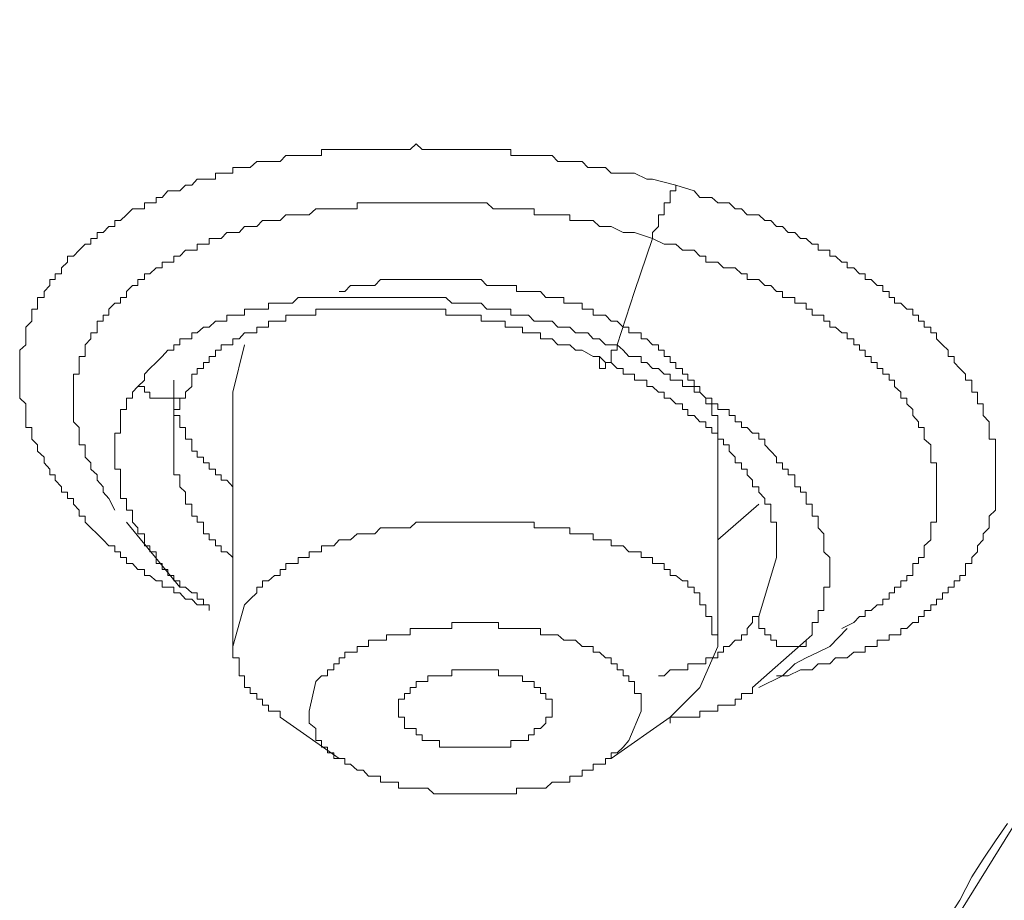
# Model space of a CAD drawing. Units: inches. Extents: x 6.9 to 89.9, y 222 to 281.2.
# Drawn here: x 72.3 to 73, y 264.8 to 265.4 of the extents above; entities that cross this region are included whole.
import ezdxf

# ---------------------------------------------------------------- set-up
doc = ezdxf.new("R2010")
doc.units = ezdxf.units.IN
doc.header["$MEASUREMENT"] = 0
doc.layers.add('图层 1', color=7, linetype='Continuous')

msp = doc.modelspace()

# ---------------------------------------------------------------- linework, layer by layer
at = {"layer": '图层 1', "lineweight": 9}
for points in [[(74.09746, 263.17549), (73.97998, 263.21477), (73.72332, 263.31881), (73.49353, 263.43629), (73.29337, 263.56669), (73.12387, 263.71), (72.99365, 263.85797), (72.89374, 264.01885), (72.83724, 264.18387), (72.81554, 264.34907), (72.83724, 264.51426), (72.89374, 264.6748), (72.99365, 264.83586), (73.12387, 264.98813), (73.29337, 265.12697), (73.49353, 265.25754), (73.72332, 265.37502), (73.97998, 265.4794), (74.26248, 265.56622), (74.55772, 265.6315), (74.87054, 265.6837), (75.18818, 265.71401), (75.51408, 265.72245)], [(72.39834, 264.99227), (72.38972, 264.99227), (72.38559, 264.99657), (72.38111, 264.99657), (72.37698, 265.00122), (72.3725, 265.00122), (72.3725, 265.00536), (72.36802, 265.00536), (72.36389, 265.00536), (72.36389, 265.01001), (72.35941, 265.01001), (72.35493, 265.01397), (72.35079, 265.01397), (72.35079, 265.01828), (72.34597, 265.01828), (72.34218, 265.02276), (72.3377, 265.02276), (72.3377, 265.02723), (72.33322, 265.02723), (72.33322, 265.03137), (72.32909, 265.03137), (72.32909, 265.03567), (72.32461, 265.03567), (72.32048, 265.04015), (72.316, 265.04446), (72.31152, 265.04894), (72.30739, 265.05307), (72.30739, 265.05755), (72.30291, 265.05755), (72.30291, 265.06186), (72.29877, 265.06634), (72.29877, 265.07047), (72.2943, 265.07047), (72.2943, 265.07512), (72.28982, 265.07512), (72.28982, 265.07908), (72.28534, 265.08391), (72.28534, 265.08804), (72.2812, 265.08804), (72.2812, 265.09217), (72.27707, 265.09682), (72.27707, 265.10096), (72.27225, 265.10527), (72.27225, 265.10992), (72.26811, 265.11422), (72.26811, 265.11853), (72.26811, 265.12266), (72.26363, 265.12266), (72.26363, 265.12697), (72.26363, 265.13162), (72.26363, 265.13593), (72.26363, 265.14023), (72.25916, 265.14437), (72.25916, 265.14885), (72.25916, 265.15298), (72.25916, 265.15763), (72.25916, 265.16194), (72.25916, 265.16624), (72.25916, 265.17055), (72.25916, 265.17486), (72.25916, 265.17951), (72.26363, 265.18364), (72.26363, 265.18795), (72.26363, 265.19225), (72.26363, 265.19656), (72.26811, 265.20104), (72.26811, 265.20535), (72.26811, 265.20965), (72.27225, 265.20965), (72.27225, 265.21413), (72.27225, 265.21826), (72.27707, 265.21826), (72.27707, 265.22274), (72.2812, 265.22705), (72.2812, 265.23153), (72.28534, 265.23153), (72.28534, 265.23583), (72.28982, 265.23583), (72.28982, 265.24014), (72.2943, 265.24445), (72.2943, 265.24875), (72.29877, 265.24875), (72.30291, 265.25306), (72.30739, 265.25754), (72.31152, 265.25754), (72.31152, 265.26184), (72.316, 265.26184), (72.316, 265.26615), (72.32048, 265.26615), (72.32461, 265.27046), (72.32909, 265.27046), (72.32909, 265.27494), (72.33322, 265.27494), (72.3377, 265.27924), (72.34218, 265.28355), (72.34597, 265.28355), (72.35079, 265.28355), (72.35079, 265.28803), (72.35493, 265.28803), (72.35941, 265.28803), (72.35941, 265.29199), (72.36389, 265.29199), (72.36802, 265.29681), (72.3725, 265.29681), (72.37698, 265.29681), (72.38111, 265.30095), (72.38559, 265.30095), (72.38972, 265.30543), (72.3942, 265.30543), (72.39834, 265.30543), (72.40316, 265.30543), (72.40316, 265.30973), (72.40729, 265.30973), (72.41143, 265.30973), (72.41591, 265.30973), (72.41591, 265.31387), (72.42039, 265.31387), (72.42452, 265.31387), (72.42865, 265.31387), (72.43348, 265.31834), (72.43761, 265.31834), (72.44209, 265.31834), (72.44657, 265.31834), (72.4507, 265.31834), (72.45484, 265.32282), (72.45966, 265.32282), (72.46379, 265.32282), (72.46793, 265.32282), (72.47206, 265.32282), (72.47689, 265.32282), (72.48102, 265.32282), (72.48102, 265.32713), (72.4855, 265.32713), (72.48998, 265.32713), (72.49411, 265.32713), (72.49824, 265.32713), (72.50238, 265.32713), (72.5072, 265.32713), (72.51168, 265.32713), (72.51547, 265.32713), (72.52029, 265.32713), (72.52443, 265.32713), (72.52891, 265.32713), (72.53338, 265.32713), (72.53752, 265.32713), (72.542, 265.32713), (72.54613, 265.32713), (72.55061, 265.33144), (72.55509, 265.32713), (72.55922, 265.32713), (72.5637, 265.32713), (72.56784, 265.32713), (72.57231, 265.32713), (72.57679, 265.32713), (72.58093, 265.32713), (72.58506, 265.32713), (72.58954, 265.32713), (72.59402, 265.32713), (72.5985, 265.32713), (72.60263, 265.32713), (72.60711, 265.32713), (72.61124, 265.32713), (72.61607, 265.32713), (72.6202, 265.32713), (72.6202, 265.32282), (72.62434, 265.32282), (72.62881, 265.32282), (72.63329, 265.32282), (72.63743, 265.32282), (72.64191, 265.32282), (72.64604, 265.32282), (72.65052, 265.32282), (72.65465, 265.31834), (72.65913, 265.31834), (72.66361, 265.31834), (72.66774, 265.31834), (72.67257, 265.31834), (72.6767, 265.31387), (72.68083, 265.31387), (72.68531, 265.31387), (72.68979, 265.31387), (72.69393, 265.30973), (72.70288, 265.30973), (72.71115, 265.30973), (72.72011, 265.30543), (72.72424, 265.30543), (72.74147, 265.30095)], [(72.72424, 265.26184), (72.72424, 265.26615), (72.72872, 265.27046), (72.72872, 265.27494), (72.72872, 265.27924), (72.73286, 265.27924), (72.73286, 265.28355), (72.73286, 265.28803), (72.73733, 265.28803), (72.73733, 265.29199), (72.73733, 265.29681), (72.74147, 265.29681), (72.74147, 265.30095)], [(72.74147, 265.30095), (72.7549, 265.29681), (72.75904, 265.29199), (72.76352, 265.29199), (72.768, 265.29199), (72.77247, 265.28803), (72.77661, 265.28803), (72.78074, 265.28803), (72.78522, 265.28355), (72.7897, 265.28355), (72.79383, 265.27924), (72.79797, 265.27924), (72.80245, 265.27924), (72.80693, 265.27494), (72.8114, 265.27494), (72.81554, 265.27046), (72.82002, 265.27046), (72.82415, 265.26615), (72.82897, 265.26615), (72.83311, 265.26184), (72.83724, 265.26184), (72.84172, 265.25754), (72.8462, 265.25754), (72.8462, 265.25306), (72.85033, 265.25306), (72.85481, 265.25306), (72.85481, 265.24875), (72.85895, 265.24875), (72.86343, 265.24445), (72.86756, 265.24445), (72.86756, 265.24014), (72.87238, 265.24014), (72.87652, 265.23583), (72.88065, 265.23583), (72.88065, 265.23153), (72.88513, 265.23153), (72.88961, 265.22705), (72.89374, 265.22705), (72.89374, 265.22274), (72.89822, 265.22274), (72.89822, 265.21826), (72.90235, 265.21826), (72.90235, 265.21413), (72.90683, 265.21413), (72.91131, 265.20965), (72.91579, 265.20965), (72.91579, 265.20535), (72.91992, 265.20535), (72.91992, 265.20104), (72.92406, 265.20104), (72.92406, 265.19656), (72.92888, 265.19656), (72.92888, 265.19225), (72.93302, 265.19225), (72.93302, 265.18795), (72.93749, 265.18364), (72.94163, 265.17951), (72.94163, 265.17486), (72.94611, 265.17486), (72.94611, 265.17055), (72.95024, 265.16624), (72.95438, 265.16194), (72.95438, 265.15763), (72.9592, 265.15763), (72.9592, 265.15298), (72.9592, 265.14885), (72.96333, 265.14885), (72.96333, 265.14437), (72.96333, 265.14023), (72.96747, 265.14023), (72.96747, 265.13593), (72.96747, 265.13162), (72.97195, 265.12697), (72.97195, 265.12266), (72.97195, 265.11853), (72.97195, 265.11422), (72.97642, 265.11422), (72.97642, 265.10992), (72.97642, 265.10527), (72.97642, 265.10096), (72.97642, 265.09682), (72.97642, 265.09217), (72.97642, 265.08804), (72.97642, 265.08391), (72.97642, 265.07908), (72.97642, 265.07512), (72.97642, 265.07047), (72.97642, 265.06634), (72.97642, 265.06186), (72.97195, 265.05755), (72.97195, 265.05307), (72.97195, 265.04894), (72.96747, 265.04446), (72.96747, 265.04015), (72.96333, 265.03567), (72.96333, 265.03137), (72.9592, 265.02723), (72.9592, 265.02276), (72.95438, 265.02276), (72.95438, 265.01828), (72.95438, 265.01397), (72.95024, 265.01397), (72.95024, 265.01001), (72.94611, 265.01001), (72.94611, 265.00536), (72.94163, 265.00536), (72.94163, 265.00122), (72.93749, 265.00122), (72.93749, 264.99657), (72.93302, 264.99657), (72.93302, 264.99227), (72.92888, 264.99227), (72.92888, 264.98813), (72.92406, 264.98813), (72.92406, 264.98365), (72.91992, 264.98365), (72.91992, 264.97935), (72.91579, 264.97935), (72.91131, 264.97487), (72.90683, 264.97487), (72.90683, 264.97039), (72.90235, 264.97039), (72.89822, 264.97039), (72.89822, 264.96643), (72.89374, 264.96643), (72.88961, 264.96643), (72.88961, 264.96178), (72.88513, 264.96178), (72.88065, 264.96178), (72.88065, 264.95764), (72.87652, 264.95764), (72.87238, 264.95764), (72.86756, 264.95334), (72.86343, 264.95334), (72.85895, 264.95334), (72.85481, 264.94886), (72.85033, 264.94886), (72.8462, 264.94886), (72.84172, 264.94455), (72.83724, 264.94455), (72.83311, 264.94455), (72.82415, 264.94025), (72.82002, 264.94025), (72.81554, 264.94025)], [(72.32909, 265.06186), (72.32461, 265.07047), (72.32048, 265.07512), (72.32048, 265.07908), (72.316, 265.08391), (72.316, 265.08804), (72.31152, 265.09217), (72.31152, 265.09682), (72.30739, 265.10096), (72.30739, 265.10527), (72.30739, 265.10992), (72.30291, 265.10992), (72.30291, 265.11422), (72.30291, 265.11853), (72.30291, 265.12266), (72.29877, 265.12697), (72.29877, 265.13162), (72.29877, 265.13593), (72.29877, 265.14023), (72.29877, 265.14437), (72.29877, 265.14885), (72.29877, 265.15298), (72.29877, 265.15763), (72.29877, 265.16194), (72.30291, 265.16194), (72.30291, 265.16624), (72.30291, 265.17055), (72.30291, 265.17486), (72.30739, 265.17486), (72.30739, 265.17951), (72.30739, 265.18364), (72.31152, 265.18795), (72.31152, 265.19225), (72.316, 265.19225), (72.316, 265.19656), (72.316, 265.20104), (72.32048, 265.20104), (72.32048, 265.20535), (72.32461, 265.20535), (72.32461, 265.20965), (72.32909, 265.21413), (72.33322, 265.21413), (72.33322, 265.21826), (72.3377, 265.21826), (72.3377, 265.22274), (72.34218, 265.22705), (72.34597, 265.22705), (72.34597, 265.23153), (72.35079, 265.23153), (72.35079, 265.23583), (72.35493, 265.23583), (72.35941, 265.24014), (72.36389, 265.24014), (72.36389, 265.24445), (72.36802, 265.24445), (72.3725, 265.24445), (72.3725, 265.24875), (72.37698, 265.24875), (72.38111, 265.25306), (72.38559, 265.25306), (72.38972, 265.25306), (72.38972, 265.25754), (72.3942, 265.25754), (72.39834, 265.25754), (72.39834, 265.26184), (72.40316, 265.26184), (72.40729, 265.26184), (72.41143, 265.26615), (72.41591, 265.26615), (72.42039, 265.26615), (72.42452, 265.27046), (72.42865, 265.27046), (72.43348, 265.27046), (72.43761, 265.27494), (72.44209, 265.27494), (72.44657, 265.27494), (72.4507, 265.27494), (72.45484, 265.27924), (72.45966, 265.27924), (72.46379, 265.27924), (72.46793, 265.27924), (72.47206, 265.27924), (72.47689, 265.28355), (72.48102, 265.28355), (72.4855, 265.28355), (72.48998, 265.28355), (72.49411, 265.28355), (72.49824, 265.28355), (72.50238, 265.28355), (72.5072, 265.28355), (72.5072, 265.28803), (72.51168, 265.28803), (72.51547, 265.28803), (72.52029, 265.28803), (72.52443, 265.28803), (72.52891, 265.28803), (72.53338, 265.28803), (72.53752, 265.28803), (72.542, 265.28803), (72.54613, 265.28803), (72.55061, 265.28803), (72.55509, 265.28803), (72.55922, 265.28803), (72.5637, 265.28803), (72.56784, 265.28803), (72.57231, 265.28803), (72.57679, 265.28803), (72.58093, 265.28803), (72.58506, 265.28803), (72.58954, 265.28803), (72.59402, 265.28803), (72.5985, 265.28803), (72.60263, 265.28803), (72.60711, 265.28355), (72.61124, 265.28355), (72.61607, 265.28355), (72.6202, 265.28355), (72.62434, 265.28355), (72.62881, 265.28355), (72.63329, 265.28355), (72.63743, 265.28355), (72.63743, 265.27924), (72.64191, 265.27924), (72.64604, 265.27924), (72.65052, 265.27924), (72.65465, 265.27924), (72.65913, 265.27924), (72.66361, 265.27924), (72.66361, 265.27494), (72.66774, 265.27494), (72.67257, 265.27494), (72.68083, 265.27494), (72.68531, 265.27046), (72.68979, 265.27046), (72.69393, 265.27046), (72.70288, 265.26615), (72.70702, 265.26615), (72.71115, 265.26615), (72.72424, 265.26184)], [(72.6984, 265.18364), (72.71115, 265.22274), (72.72424, 265.26184)], [(72.72424, 265.26184), (72.73286, 265.25754), (72.74147, 265.25754), (72.74629, 265.25306), (72.75043, 265.25306), (72.7549, 265.25306), (72.75904, 265.24875), (72.76352, 265.24875), (72.76352, 265.24445), (72.768, 265.24445), (72.77247, 265.24445), (72.77661, 265.24014), (72.78074, 265.24014), (72.78522, 265.24014), (72.7897, 265.23583), (72.79383, 265.23583), (72.79383, 265.23153), (72.79797, 265.23153), (72.80245, 265.23153), (72.80693, 265.22705), (72.8114, 265.22705), (72.81554, 265.22274), (72.82002, 265.22274), (72.82002, 265.21826), (72.82415, 265.21826), (72.82897, 265.21826), (72.82897, 265.21413), (72.83311, 265.21413), (72.83724, 265.21413), (72.83724, 265.20965), (72.84172, 265.20965), (72.84172, 265.20535), (72.8462, 265.20535), (72.85033, 265.20535), (72.85033, 265.20104), (72.85481, 265.20104), (72.85481, 265.19656), (72.85895, 265.19656), (72.86343, 265.19225), (72.86756, 265.19225), (72.86756, 265.18795), (72.87238, 265.18795), (72.87238, 265.18364), (72.87652, 265.18364), (72.87652, 265.17951), (72.88065, 265.17951), (72.88065, 265.17486), (72.88513, 265.17486), (72.88513, 265.17055), (72.88961, 265.17055), (72.88961, 265.16624), (72.89374, 265.16624), (72.89374, 265.16194), (72.89822, 265.16194), (72.89822, 265.15763), (72.90235, 265.15763), (72.90235, 265.15298), (72.90683, 265.14885), (72.90683, 265.14437), (72.91131, 265.14437), (72.91131, 265.14023), (72.91579, 265.13593), (72.91579, 265.13162), (72.91992, 265.12697), (72.91992, 265.12266), (72.92406, 265.12266), (72.92406, 265.11853), (72.92406, 265.11422), (72.92888, 265.10992), (72.92888, 265.10527), (72.92888, 265.10096), (72.92888, 265.09682), (72.93302, 265.09682), (72.93302, 265.09217), (72.93302, 265.08804), (72.93302, 265.08391), (72.93302, 265.07908), (72.93302, 265.07512), (72.93302, 265.07047), (72.93302, 265.06634), (72.93302, 265.06186), (72.93302, 265.05755), (72.93302, 265.05307), (72.92888, 265.05307), (72.92888, 265.04894), (72.92888, 265.04446), (72.92888, 265.04015), (72.92406, 265.03567), (72.92406, 265.03137), (72.92406, 265.02723), (72.91992, 265.02723), (72.91992, 265.02276), (72.91579, 265.02276), (72.91579, 265.01828), (72.91579, 265.01397), (72.91131, 265.01397), (72.91131, 265.01001), (72.90683, 265.01001), (72.90683, 265.00536), (72.90235, 265.00536), (72.90235, 265.00122), (72.89822, 265.00122), (72.89822, 264.99657), (72.89374, 264.99657), (72.89374, 264.99227), (72.88961, 264.99227), (72.88513, 264.98813), (72.88065, 264.98813), (72.88065, 264.98365), (72.87652, 264.98365), (72.87238, 264.97935), (72.86343, 264.97487)], [(72.77247, 265.10992), (72.77247, 265.11422), (72.77247, 265.11853), (72.77247, 265.12266), (72.77247, 265.12697), (72.77247, 265.13162), (72.768, 265.13162), (72.768, 265.13593), (72.768, 265.14023), (72.76352, 265.14023), (72.76352, 265.14437), (72.75904, 265.14885), (72.75904, 265.15298), (72.7549, 265.15298), (72.7549, 265.15763), (72.75043, 265.15763), (72.75043, 265.16194), (72.74629, 265.16194), (72.74629, 265.16624), (72.74147, 265.16624), (72.74147, 265.17055), (72.73733, 265.17055), (72.73733, 265.17486), (72.73286, 265.17486), (72.73286, 265.17951), (72.72872, 265.17951), (72.72872, 265.18364), (72.72424, 265.18364), (72.72011, 265.18795), (72.71597, 265.18795), (72.71597, 265.19225), (72.71115, 265.19225), (72.70702, 265.19225), (72.70702, 265.19656), (72.70288, 265.19656), (72.6984, 265.20104), (72.69393, 265.20104), (72.68979, 265.20535), (72.68531, 265.20535), (72.68083, 265.20535), (72.68083, 265.20965), (72.6767, 265.20965), (72.67257, 265.20965), (72.67257, 265.21413), (72.66774, 265.21413), (72.66361, 265.21413), (72.65913, 265.21413), (72.65913, 265.21826), (72.65465, 265.21826), (72.65052, 265.21826), (72.64604, 265.21826), (72.64191, 265.22274), (72.63743, 265.22274), (72.63329, 265.22274), (72.62881, 265.22274), (72.62434, 265.22274), (72.62434, 265.22705), (72.6202, 265.22705), (72.61607, 265.22705), (72.61124, 265.22705), (72.60711, 265.22705), (72.60263, 265.22705), (72.5985, 265.23153), (72.59402, 265.23153), (72.58954, 265.23153), (72.58506, 265.23153), (72.58093, 265.23153), (72.57679, 265.23153), (72.57231, 265.23153), (72.56784, 265.23153), (72.5637, 265.23153), (72.55922, 265.23153), (72.55509, 265.23153), (72.55061, 265.23153), (72.54613, 265.23153), (72.542, 265.23153), (72.53752, 265.23153), (72.53338, 265.23153), (72.52891, 265.23153), (72.52443, 265.23153), (72.52029, 265.22705), (72.51547, 265.22705), (72.51168, 265.22705), (72.5072, 265.22705), (72.50238, 265.22705), (72.49824, 265.22274), (72.49411, 265.22274)], [(72.6984, 265.18364), (72.69393, 265.18364), (72.68979, 265.18364), (72.68531, 265.18795), (72.68083, 265.18795), (72.6767, 265.19225), (72.67257, 265.19225), (72.66774, 265.19225), (72.66361, 265.19656), (72.65913, 265.19656), (72.65465, 265.19656), (72.65052, 265.20104), (72.64604, 265.20104), (72.64191, 265.20104), (72.63743, 265.20104), (72.63329, 265.20535), (72.62881, 265.20535), (72.62434, 265.20535), (72.6202, 265.20535), (72.6202, 265.20965), (72.61607, 265.20965), (72.61124, 265.20965), (72.60711, 265.20965), (72.60263, 265.20965), (72.5985, 265.21413), (72.59402, 265.21413), (72.58954, 265.21413), (72.58506, 265.21413), (72.58093, 265.21413), (72.57679, 265.21413), (72.57231, 265.21826), (72.56784, 265.21826), (72.5637, 265.21826), (72.55922, 265.21826), (72.55509, 265.21826), (72.55061, 265.21826), (72.54613, 265.21826), (72.542, 265.21826), (72.53752, 265.21826), (72.53338, 265.21826), (72.52891, 265.21826), (72.52443, 265.21826), (72.52029, 265.21826), (72.51547, 265.21826), (72.51168, 265.21826), (72.5072, 265.21826), (72.50238, 265.21826), (72.49824, 265.21826), (72.49411, 265.21826), (72.48998, 265.21826), (72.4855, 265.21826), (72.48102, 265.21826), (72.47689, 265.21826), (72.47206, 265.21826), (72.46793, 265.21826), (72.46379, 265.21826), (72.45966, 265.21413), (72.45484, 265.21413), (72.4507, 265.21413), (72.44657, 265.21413), (72.44209, 265.21413), (72.44209, 265.20965), (72.43761, 265.20965), (72.43348, 265.20965), (72.42865, 265.20965), (72.42452, 265.20965), (72.42452, 265.20535), (72.42039, 265.20535), (72.41591, 265.20535), (72.41143, 265.20535), (72.41143, 265.20104), (72.40729, 265.20104), (72.40316, 265.20104), (72.39834, 265.19656), (72.3942, 265.19656), (72.38972, 265.19225), (72.38559, 265.19225), (72.38559, 265.18795), (72.38111, 265.18795), (72.37698, 265.18795), (72.37698, 265.18364), (72.3725, 265.18364), (72.3725, 265.17951), (72.36802, 265.17951), (72.36389, 265.17486), (72.35941, 265.17055), (72.35493, 265.16624), (72.35079, 265.16194), (72.35079, 265.15763), (72.34597, 265.15298)], [(72.38559, 265.15763), (72.38559, 265.16194), (72.38972, 265.16194), (72.38972, 265.16624), (72.3942, 265.16624), (72.3942, 265.17055), (72.39834, 265.17055), (72.39834, 265.17486), (72.40316, 265.17486), (72.40316, 265.17951), (72.40729, 265.17951), (72.40729, 265.18364), (72.41143, 265.18364), (72.41591, 265.18364), (72.41591, 265.18795), (72.42039, 265.18795), (72.42452, 265.19225), (72.42865, 265.19225), (72.43348, 265.19225), (72.43348, 265.19656), (72.43761, 265.19656), (72.44209, 265.19656), (72.44209, 265.20104), (72.44657, 265.20104), (72.4507, 265.20104), (72.45484, 265.20104), (72.45484, 265.20535), (72.45966, 265.20535), (72.46379, 265.20535), (72.46793, 265.20535), (72.47206, 265.20535), (72.47689, 265.20535), (72.47689, 265.20965), (72.48102, 265.20965), (72.4855, 265.20965), (72.48998, 265.20965), (72.49411, 265.20965), (72.49824, 265.20965), (72.50238, 265.20965), (72.5072, 265.20965), (72.51168, 265.20965), (72.51547, 265.20965), (72.52029, 265.20965), (72.52443, 265.20965), (72.52891, 265.20965), (72.53338, 265.20965), (72.53752, 265.20965), (72.542, 265.20965), (72.54613, 265.20965), (72.55061, 265.20965), (72.55509, 265.20965), (72.55922, 265.20965), (72.5637, 265.20965), (72.56784, 265.20965), (72.57231, 265.20965), (72.57231, 265.20535), (72.57679, 265.20535), (72.58093, 265.20535), (72.58506, 265.20535), (72.58954, 265.20535), (72.59402, 265.20535), (72.5985, 265.20535), (72.5985, 265.20104), (72.60263, 265.20104), (72.60711, 265.20104), (72.61124, 265.20104), (72.61607, 265.20104), (72.61607, 265.19656), (72.6202, 265.19656), (72.62434, 265.19656), (72.62881, 265.19656), (72.62881, 265.19225), (72.63329, 265.19225), (72.63743, 265.19225), (72.64191, 265.19225), (72.64191, 265.18795), (72.64604, 265.18795), (72.65052, 265.18795), (72.65465, 265.18364), (72.65913, 265.18364), (72.66361, 265.18364), (72.66774, 265.17951), (72.67257, 265.17951), (72.68083, 265.17486), (72.68531, 265.17486)], [(72.42452, 265.18364), (72.41591, 265.14885)], [(72.6984, 265.18364), (72.6984, 265.17951), (72.69393, 265.17951), (72.69393, 265.17486), (72.69393, 265.17055), (72.68979, 265.17055), (72.68979, 265.16624), (72.68531, 265.16624), (72.68531, 265.17055), (72.68531, 265.17486)], [(72.83724, 264.96643), (72.84172, 264.97039), (72.84172, 264.97487), (72.84172, 264.97935), (72.8462, 264.97935), (72.8462, 264.98365), (72.8462, 264.98813), (72.85033, 264.98813), (72.85033, 264.99227), (72.85033, 264.99657), (72.85033, 265.00122), (72.85033, 265.00536), (72.85481, 265.00536), (72.85481, 265.01001), (72.85481, 265.01397), (72.85481, 265.01828), (72.85481, 265.02276), (72.85481, 265.02723), (72.85033, 265.03137), (72.85033, 265.03567), (72.85033, 265.04015), (72.85033, 265.04446), (72.8462, 265.04894), (72.8462, 265.05307), (72.8462, 265.05755), (72.84172, 265.05755), (72.84172, 265.06186), (72.84172, 265.06634), (72.83724, 265.06634), (72.83724, 265.07047), (72.83724, 265.07512), (72.83311, 265.07512), (72.83311, 265.07908), (72.82897, 265.07908), (72.82897, 265.08391), (72.82897, 265.08804), (72.82415, 265.08804), (72.82415, 265.09217), (72.82002, 265.09217), (72.82002, 265.09682), (72.81554, 265.09682), (72.81554, 265.10096), (72.8114, 265.10527), (72.80693, 265.10992), (72.80693, 265.11422), (72.80245, 265.11422), (72.80245, 265.11853), (72.79797, 265.11853), (72.79383, 265.12266), (72.7897, 265.12266), (72.7897, 265.12697), (72.78522, 265.12697), (72.78522, 265.13162), (72.78074, 265.13162), (72.78074, 265.13593), (72.77661, 265.13593), (72.77247, 265.13593), (72.77247, 265.14023), (72.768, 265.14023), (72.768, 265.14437), (72.76352, 265.14437), (72.75904, 265.14885), (72.7549, 265.14885), (72.7549, 265.15298), (72.75043, 265.15298), (72.74629, 265.15298), (72.74629, 265.15763), (72.74147, 265.15763), (72.73733, 265.15763), (72.73733, 265.16194), (72.73286, 265.16194), (72.72872, 265.16624), (72.72424, 265.16624), (72.72011, 265.17055), (72.71597, 265.17055), (72.71597, 265.17486), (72.70702, 265.17486), (72.70288, 265.17951), (72.6984, 265.18364)], [(72.68531, 265.17486), (72.68979, 265.17055), (72.69393, 265.17055), (72.6984, 265.16624), (72.70288, 265.16624), (72.70288, 265.16194), (72.70702, 265.16194), (72.71115, 265.16194), (72.71115, 265.15763), (72.71597, 265.15763), (72.72011, 265.15763), (72.72011, 265.15298), (72.72424, 265.15298), (72.72872, 265.14885), (72.73286, 265.14885), (72.73286, 265.14437), (72.73733, 265.14437), (72.74147, 265.14023), (72.74629, 265.14023), (72.74629, 265.13593), (72.75043, 265.13593), (72.75043, 265.13162), (72.7549, 265.13162), (72.75904, 265.12697), (72.76352, 265.12697), (72.76352, 265.12266), (72.768, 265.12266), (72.768, 265.11853), (72.77247, 265.11853), (72.77247, 265.11422), (72.77661, 265.11422), (72.77661, 265.10992), (72.78074, 265.10992), (72.78074, 265.10527), (72.78522, 265.10096), (72.78522, 265.09682), (72.7897, 265.09682), (72.7897, 265.09217), (72.79383, 265.09217), (72.79383, 265.08804), (72.79797, 265.08391), (72.79797, 265.07908), (72.80245, 265.07908), (72.80245, 265.07512), (72.80693, 265.07047), (72.80693, 265.06634), (72.8114, 265.06634), (72.8114, 265.06186), (72.8114, 265.05755), (72.8114, 265.05307), (72.81554, 265.05307), (72.81554, 265.04894), (72.81554, 265.04446), (72.81554, 265.04015), (72.81554, 265.03567), (72.81554, 265.03137), (72.81554, 265.02723)], [(72.34597, 265.15298), (72.35079, 265.15298), (72.35079, 265.14885), (72.35493, 265.14885), (72.35493, 265.14437), (72.35941, 265.14437), (72.36389, 265.14437), (72.36802, 265.14437), (72.3725, 265.14437), (72.37698, 265.14437), (72.38111, 265.14437), (72.38111, 265.14885), (72.38559, 265.15298), (72.38559, 265.15763)], [(72.3725, 265.15763), (72.3725, 265.15298), (72.3725, 265.14885), (72.3725, 265.14437), (72.3725, 265.14023), (72.3725, 265.13593), (72.3725, 265.13162), (72.37698, 265.13162), (72.37698, 265.12697), (72.37698, 265.12266), (72.38111, 265.12266), (72.38111, 265.11853), (72.38111, 265.11422), (72.38559, 265.11422), (72.38559, 265.10992), (72.38559, 265.10527), (72.38972, 265.10527), (72.38972, 265.10096), (72.3942, 265.10096), (72.3942, 265.09682), (72.39834, 265.09682), (72.39834, 265.09217), (72.40316, 265.09217), (72.40316, 265.08804), (72.40729, 265.08804), (72.40729, 265.08391), (72.41143, 265.08391), (72.41591, 265.07908)], [(72.34597, 265.15298), (72.34218, 265.14885), (72.34218, 265.14437), (72.3377, 265.14437), (72.3377, 265.14023), (72.3377, 265.13593), (72.33322, 265.13593), (72.33322, 265.13162), (72.33322, 265.12697), (72.33322, 265.12266), (72.33322, 265.11853), (72.32909, 265.11853), (72.32909, 265.11422), (72.32909, 265.10992), (72.32909, 265.10527), (72.32909, 265.10096), (72.32909, 265.09682), (72.32909, 265.09217), (72.33322, 265.09217), (72.33322, 265.08804), (72.33322, 265.08391), (72.33322, 265.07908), (72.33322, 265.07512), (72.33322, 265.07047), (72.3377, 265.07047), (72.3377, 265.06634), (72.3377, 265.06186), (72.34218, 265.06186), (72.34218, 265.05755), (72.34218, 265.05307), (72.34597, 265.04894), (72.34597, 265.04446), (72.35079, 265.04446), (72.35079, 265.04015), (72.35079, 265.03567), (72.35493, 265.03567), (72.35493, 265.03137), (72.35941, 265.03137), (72.35941, 265.02723), (72.35941, 265.02276), (72.36389, 265.02276), (72.36389, 265.01828), (72.36802, 265.01828), (72.36802, 265.01397), (72.3725, 265.01397), (72.3725, 265.01001), (72.37698, 265.01001), (72.37698, 265.00536), (72.38111, 265.00536), (72.38559, 265.00122), (72.38972, 265.00122), (72.38972, 264.99657), (72.3942, 264.99657), (72.3942, 264.99227), (72.39834, 264.99227), (72.39834, 264.98813)], [(72.41591, 265.14885), (72.41591, 264.96178)], [(72.3725, 265.11422), (72.3725, 265.11853), (72.3725, 265.12266), (72.3725, 265.12697), (72.3725, 265.13162), (72.3725, 265.13593), (72.37698, 265.13593), (72.37698, 265.14023), (72.37698, 265.14437), (72.38111, 265.14437)], [(72.41591, 265.02723), (72.41143, 265.03137), (72.40729, 265.03137), (72.40729, 265.03567), (72.40316, 265.03567), (72.40316, 265.04015), (72.39834, 265.04015), (72.39834, 265.04446), (72.3942, 265.04446), (72.3942, 265.04894), (72.3942, 265.05307), (72.38972, 265.05307), (72.38972, 265.05755), (72.38559, 265.05755), (72.38559, 265.06186), (72.38559, 265.06634), (72.38111, 265.06634), (72.38111, 265.07047), (72.38111, 265.07512), (72.37698, 265.07908), (72.37698, 265.08391), (72.37698, 265.08804), (72.3725, 265.08804), (72.3725, 265.09217), (72.3725, 265.09682), (72.3725, 265.10096), (72.3725, 265.10527), (72.3725, 265.10992), (72.3725, 265.11422)], [(72.77247, 264.96178), (72.77247, 265.10992)], [(72.77247, 265.04015), (72.80245, 265.06634)], [(72.3377, 265.05307), (72.37698, 265.00536)], [(72.77247, 264.96178), (72.77247, 264.96643), (72.77247, 264.97039), (72.768, 264.97039), (72.768, 264.97487), (72.768, 264.97935), (72.768, 264.98365), (72.76352, 264.98365), (72.76352, 264.98813), (72.76352, 264.99227), (72.75904, 264.99227), (72.75904, 264.99657), (72.75904, 265.00122), (72.7549, 265.00122), (72.7549, 265.00536), (72.75043, 265.00536), (72.75043, 265.01001), (72.74629, 265.01001), (72.74147, 265.01397), (72.73733, 265.01397), (72.73733, 265.01828), (72.73286, 265.01828), (72.73286, 265.02276), (72.72872, 265.02276), (72.72424, 265.02276), (72.72424, 265.02723), (72.72011, 265.02723), (72.71597, 265.02723), (72.71597, 265.03137), (72.71115, 265.03137), (72.70702, 265.03137), (72.70288, 265.03567), (72.6984, 265.03567), (72.69393, 265.03567), (72.69393, 265.04015), (72.68979, 265.04015), (72.68531, 265.04015), (72.68083, 265.04015), (72.68083, 265.04446), (72.6767, 265.04446), (72.67257, 265.04446), (72.66774, 265.04446), (72.66361, 265.04446), (72.66361, 265.04894), (72.65913, 265.04894), (72.65465, 265.04894), (72.65052, 265.04894), (72.64604, 265.04894), (72.64191, 265.04894), (72.63743, 265.04894), (72.63743, 265.05307), (72.63329, 265.05307), (72.62881, 265.05307), (72.62434, 265.05307), (72.6202, 265.05307), (72.61607, 265.05307), (72.61124, 265.05307), (72.60711, 265.05307), (72.60263, 265.05307), (72.5985, 265.05307), (72.59402, 265.05307), (72.58954, 265.05307), (72.58506, 265.05307), (72.58093, 265.05307), (72.57679, 265.05307), (72.57231, 265.05307), (72.56784, 265.05307), (72.5637, 265.05307), (72.55922, 265.05307), (72.55509, 265.05307), (72.55061, 265.05307), (72.54613, 265.04894), (72.542, 265.04894), (72.53752, 265.04894), (72.53338, 265.04894), (72.52891, 265.04894), (72.52443, 265.04894), (72.52029, 265.04446), (72.51547, 265.04446), (72.51168, 265.04446), (72.5072, 265.04446), (72.50238, 265.04015), (72.49824, 265.04015), (72.49411, 265.04015), (72.48998, 265.03567), (72.4855, 265.03567), (72.48102, 265.03567), (72.48102, 265.03137), (72.47689, 265.03137), (72.47206, 265.03137), (72.47206, 265.02723), (72.46793, 265.02723), (72.46379, 265.02723), (72.46379, 265.02276), (72.45966, 265.02276), (72.45484, 265.02276), (72.45484, 265.01828), (72.4507, 265.01828), (72.4507, 265.01397), (72.44657, 265.01397), (72.44209, 265.01001), (72.43761, 265.01001), (72.43761, 265.00536), (72.43348, 265.00536), (72.43348, 265.00122), (72.42865, 264.99657), (72.42452, 264.99227)], [(72.81554, 265.02723), (72.80245, 264.98365)], [(72.42452, 264.99227), (72.41591, 264.96178)], [(72.80245, 264.98365), (72.79797, 264.98365), (72.79797, 264.97935), (72.79383, 264.97487), (72.79383, 264.97039), (72.7897, 264.97039), (72.7897, 264.96643), (72.78522, 264.96643), (72.78074, 264.96178), (72.77661, 264.96178), (72.77661, 264.95764), (72.77247, 264.95764), (72.77247, 264.95334), (72.768, 264.95334), (72.76352, 264.95334), (72.76352, 264.94886), (72.75904, 264.94886), (72.7549, 264.94886), (72.75043, 264.94886), (72.75043, 264.94455), (72.74629, 264.94455), (72.74147, 264.94455), (72.73733, 264.94455), (72.73286, 264.94025), (72.72872, 264.94025)], [(72.80245, 264.98365), (72.80245, 264.97935), (72.80245, 264.97487), (72.80693, 264.97487), (72.80693, 264.97039), (72.8114, 264.97039), (72.8114, 264.96643), (72.81554, 264.96643), (72.81554, 264.96178), (72.82002, 264.96178), (72.82415, 264.96178), (72.82897, 264.96178), (72.83311, 264.96178), (72.83724, 264.96178), (72.83724, 264.96643)], [(72.71597, 264.91406), (72.71597, 264.91854), (72.71597, 264.92285), (72.71597, 264.92715), (72.71115, 264.92715), (72.71115, 264.93146), (72.71115, 264.93594), (72.70702, 264.93594), (72.70702, 264.94025), (72.70288, 264.94025), (72.70288, 264.94455), (72.6984, 264.94455), (72.6984, 264.94886), (72.69393, 264.94886), (72.69393, 264.95334), (72.68979, 264.95334), (72.68531, 264.95764), (72.68083, 264.95764), (72.68083, 264.96178), (72.6767, 264.96178), (72.67257, 264.96178), (72.66774, 264.96643), (72.66361, 264.96643), (72.65913, 264.96643), (72.65465, 264.97039), (72.65052, 264.97039), (72.64604, 264.97039), (72.64191, 264.97039), (72.64191, 264.97487), (72.63743, 264.97487), (72.63329, 264.97487), (72.62881, 264.97487), (72.62434, 264.97487), (72.6202, 264.97487), (72.61607, 264.97487), (72.61124, 264.97487), (72.61124, 264.97935), (72.60711, 264.97935), (72.60263, 264.97935), (72.5985, 264.97935), (72.59402, 264.97935), (72.58954, 264.97935), (72.58506, 264.97935), (72.58093, 264.97935), (72.57679, 264.97935), (72.57679, 264.97487), (72.57231, 264.97487), (72.56784, 264.97487), (72.5637, 264.97487), (72.55922, 264.97487), (72.55509, 264.97487), (72.55061, 264.97487), (72.54613, 264.97487), (72.54613, 264.97039), (72.542, 264.97039), (72.53752, 264.97039), (72.53338, 264.97039), (72.52891, 264.97039), (72.52891, 264.96643), (72.52443, 264.96643), (72.52029, 264.96643), (72.51547, 264.96643), (72.51547, 264.96178), (72.51168, 264.96178), (72.5072, 264.96178), (72.5072, 264.95764), (72.50238, 264.95764), (72.49824, 264.95764), (72.49824, 264.95334), (72.49411, 264.95334), (72.49411, 264.94886), (72.48998, 264.94886), (72.48998, 264.94455), (72.4855, 264.94455), (72.4855, 264.94025), (72.48102, 264.94025), (72.47689, 264.93594)], [(72.80245, 264.93146), (72.82002, 264.94025), (72.82897, 264.94886), (72.83724, 264.95334), (72.8462, 264.95764), (72.85481, 264.96178), (72.86756, 264.97487)], [(72.41591, 264.96178), (72.41591, 264.95764), (72.41591, 264.95334), (72.42039, 264.95334), (72.42039, 264.94886), (72.42039, 264.94455), (72.42039, 264.94025), (72.42452, 264.94025), (72.42452, 264.93594), (72.42452, 264.93146), (72.42865, 264.93146), (72.42865, 264.92715), (72.43348, 264.92715), (72.43348, 264.92285), (72.43761, 264.92285), (72.43761, 264.91854), (72.44209, 264.91854), (72.44209, 264.91406), (72.44657, 264.91406), (72.4507, 264.91406), (72.4507, 264.90976)], [(72.75904, 264.93146), (72.77247, 264.96178)], [(72.79797, 264.93146), (72.83724, 264.96643)], [(72.542, 264.92715), (72.54613, 264.92715), (72.54613, 264.93146), (72.55061, 264.93146), (72.55061, 264.93594), (72.55509, 264.93594), (72.55922, 264.93594), (72.55922, 264.94025), (72.5637, 264.94025), (72.56784, 264.94025), (72.57231, 264.94025), (72.57679, 264.94025), (72.57679, 264.94455), (72.58093, 264.94455), (72.58506, 264.94455), (72.58954, 264.94455), (72.59402, 264.94455), (72.5985, 264.94455), (72.60263, 264.94455), (72.60711, 264.94455), (72.61124, 264.94455), (72.61124, 264.94025), (72.61607, 264.94025), (72.6202, 264.94025), (72.62434, 264.94025), (72.62881, 264.94025), (72.62881, 264.93594), (72.63329, 264.93594), (72.63743, 264.93594), (72.63743, 264.93146), (72.64191, 264.93146), (72.64191, 264.92715), (72.64604, 264.92715), (72.64604, 264.92285), (72.65052, 264.92285), (72.65052, 264.91854), (72.65052, 264.91406), (72.65052, 264.90976), (72.64604, 264.90976), (72.64604, 264.90528), (72.64191, 264.90132)], [(72.47689, 264.93594), (72.47206, 264.91406)], [(72.73733, 264.90528), (72.73733, 264.90976), (72.74147, 264.90976), (72.74629, 264.90976), (72.75043, 264.90976), (72.7549, 264.90976), (72.75904, 264.90976), (72.75904, 264.91406), (72.76352, 264.91406), (72.768, 264.91406), (72.77247, 264.91406), (72.77247, 264.91854), (72.77661, 264.91854), (72.78074, 264.91854), (72.78522, 264.91854), (72.78522, 264.92285), (72.7897, 264.92285), (72.7897, 264.92715), (72.79383, 264.92715), (72.79797, 264.92715), (72.79797, 264.93146)], [(72.73733, 264.90976), (72.75904, 264.93146)], [(72.64191, 264.90132), (72.63743, 264.90132), (72.63743, 264.89684), (72.63329, 264.89684), (72.63329, 264.89253), (72.62881, 264.89253), (72.62434, 264.89253), (72.6202, 264.89253), (72.6202, 264.88771), (72.61607, 264.88771), (72.61124, 264.88771), (72.60711, 264.88771), (72.60263, 264.88771), (72.5985, 264.88771), (72.59402, 264.88771), (72.58954, 264.88771), (72.58506, 264.88771), (72.58093, 264.88771), (72.57679, 264.88771), (72.57231, 264.88771), (72.56784, 264.88771), (72.56784, 264.89253), (72.5637, 264.89253), (72.55922, 264.89253), (72.55509, 264.89253), (72.55509, 264.89684), (72.55061, 264.89684), (72.55061, 264.90132), (72.54613, 264.90132), (72.542, 264.90132), (72.542, 264.90528), (72.542, 264.90976), (72.53752, 264.90976), (72.53752, 264.91406), (72.53752, 264.91854), (72.53752, 264.92285), (72.542, 264.92285), (72.542, 264.92715)], [(72.4507, 264.90976), (72.49411, 264.87927)], [(72.47206, 264.91406), (72.47206, 264.90976), (72.47206, 264.90528), (72.47689, 264.90132), (72.47689, 264.89684), (72.47689, 264.89253), (72.48102, 264.89253), (72.48102, 264.88771), (72.4855, 264.88771), (72.4855, 264.88357), (72.48998, 264.88357), (72.48998, 264.87927), (72.49411, 264.87927), (72.49824, 264.87927), (72.49824, 264.87513), (72.50238, 264.87513), (72.5072, 264.87065), (72.51168, 264.87065), (72.51547, 264.86635), (72.52029, 264.86635), (72.52443, 264.86635), (72.52443, 264.86204), (72.52891, 264.86204), (72.53338, 264.86204), (72.53752, 264.86204), (72.53752, 264.85756), (72.542, 264.85756), (72.54613, 264.85756), (72.55061, 264.85756), (72.55509, 264.85756), (72.55922, 264.85756), (72.5637, 264.85343), (72.56784, 264.85343), (72.57231, 264.85343), (72.57679, 264.85343), (72.58093, 264.85343), (72.58506, 264.85343), (72.58954, 264.85343), (72.59402, 264.85343), (72.5985, 264.85343), (72.60263, 264.85343), (72.60711, 264.85343), (72.61124, 264.85343), (72.61607, 264.85343), (72.6202, 264.85343), (72.62434, 264.85343), (72.62434, 264.85756), (72.62881, 264.85756), (72.63329, 264.85756), (72.63743, 264.85756), (72.64191, 264.85756), (72.64604, 264.85756), (72.65052, 264.86204), (72.65465, 264.86204), (72.65913, 264.86204), (72.66361, 264.86204), (72.66361, 264.86635), (72.66774, 264.86635), (72.67257, 264.86635), (72.67257, 264.87065), (72.6767, 264.87065), (72.68083, 264.87065), (72.68083, 264.87513), (72.68531, 264.87513), (72.68979, 264.87513), (72.68979, 264.87927), (72.69393, 264.87927), (72.69393, 264.88357), (72.6984, 264.88357), (72.70288, 264.88771), (72.70702, 264.89253)], [(72.69393, 264.87927), (72.73733, 264.90976)], [(72.70702, 264.89253), (72.71597, 264.91406)], [(72.94163, 264.76196), (72.95024, 264.77505), (72.9592, 264.79228), (72.96747, 264.80537), (72.97642, 264.81881), (72.98538, 264.83155)]]:
    msp.add_lwpolyline(points, dxfattribs=at)

doc.saveas('drawing.dxf')
